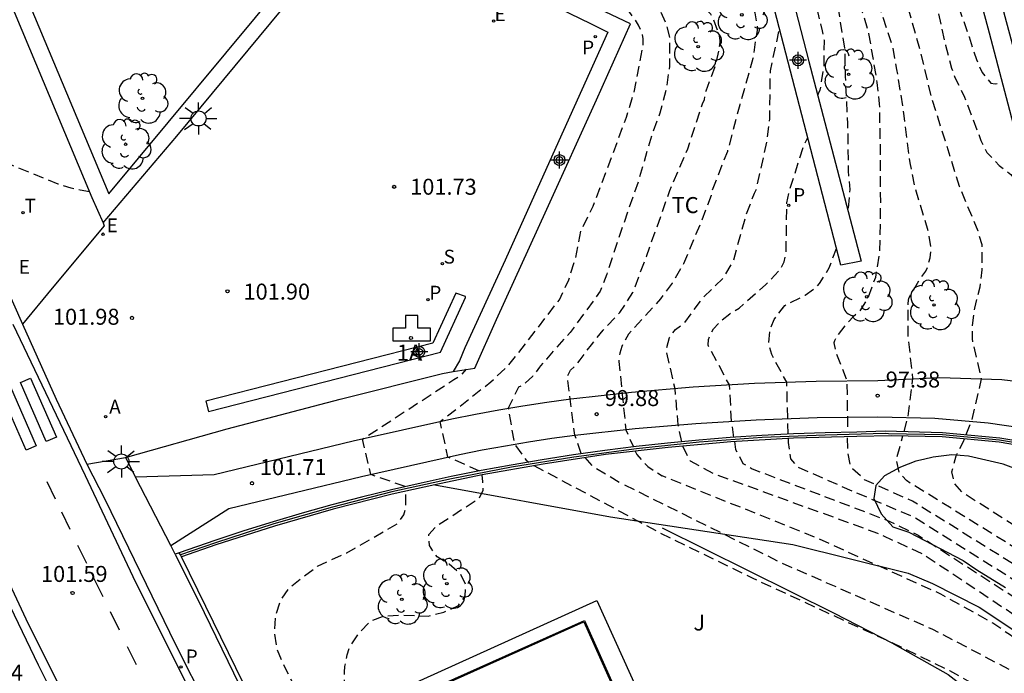
# Model space of a CAD drawing. Units: metres. Extents: x 581694 to 582044, y 4793790 to 4794041.
# Drawn here: x 581882 to 581928, y 4793849 to 4793879 of the extents above; entities that cross this region are included whole.
import ezdxf
from ezdxf.enums import TextEntityAlignment as Align

# ---------------------------------------------------------------- set-up
doc = ezdxf.new("R2010")
doc.units = ezdxf.units.M
doc.header["$MEASUREMENT"] = 0
doc.linetypes.add('TRAZOS_NORMALES', pattern=[0.75, 0.5, -0.25])
for name, color, linetype in [('020101', 3, 'Continuous'), ('020194', 31, 'TRAZOS_NORMALES'), ('020195', 30, 'TRAZOS_NORMALES'), ('020204', 9, 'Continuous'), ('020308', 9, 'Continuous'), ('060108', 9, 'Continuous'), ('060110', 9, 'Continuous'), ('060113', 4, 'Continuous'), ('060130', 9, 'Continuous'), ('070105', 6, 'Continuous'), ('070108', 9, 'Continuous'), ('080203', 152, 'Continuous'), ('080314', 152, 'Continuous'), ('100105', 3, 'Continuous'), ('100106', 63, 'Continuous'), ('100202', 3, 'Continuous'), ('100301', 7, 'Continuous'), ('110103', 9, 'Continuous'), ('200203', 4, 'Continuous'), ('200205', 4, 'Continuous'), ('200305', 4, 'Continuous'), ('210203', 4, 'Continuous'), ('210204', 9, 'Continuous'), ('210205', 4, 'Continuous'), ('210303', 4, 'Continuous'), ('210304', 9, 'Continuous'), ('210305', 4, 'Continuous'), ('220205', 1, 'Continuous'), ('220207', 9, 'Continuous'), ('220305', 1, 'Continuous'), ('220307', 9, 'Continuous'), ('240205', 1, 'Continuous'), ('240305', 1, 'Continuous'), ('250206', 9, 'Continuous'), ('260101', 9, 'Continuous'), ('Centroides', 1, 'Continuous')]:
    doc.layers.add(name, color=color, linetype=linetype)
doc.styles.add('ARIAL', font='arial.ttf', dxfattribs={"height": 1})
doc.styles.add('ARIALI', font='ariali.ttf', dxfattribs={"height": 1})
doc.styles.add('ROMANS', font='romans__.ttf', dxfattribs={"height": 1})
doc.styles.get("Standard").update_dxf_attribs({"font": 'arial.ttf'})

# ---------------------------------------------------------------- blocks, each defined once
blk = doc.blocks.new('Centroide')
for points in [[(0.402, 0), (-0.402, 0)], [(0, -0.402), (0, 0.402)]]:
    blk.add_lwpolyline(points)
for radius in [0.256, 0.159]:
    blk.add_circle((0, 0), radius)
blk = doc.blocks.new('RETEL')
blk.add_circle((0, 0), 0.055)
blk = doc.blocks.new('FAROLA')
for p, q in [((-0.63, 0.51), (-0.255, 0.245)), ((0, 0.355), (0, 0.755)), ((0.605, 0.49), (0.276, 0.223)), ((-0.355, 0), (-0.895, 0)), ((0.355, 0), (0.855, 0)), ((-0.65, -0.52), (-0.255, -0.24)), ((0, -0.355), (0, -0.755)), ((0.585, -0.52), (0.256, -0.246))]:
    blk.add_line(p, q)
blk.add_circle((0, 0), 0.355)
blk = doc.blocks.new('ARBOL')
blk.add_circle((0, 0), 0.0587)
for centre, radius, start, end in [((-0.28, 0.855), 0.3, 359.2878, 173.6078), ((0.097, 0.97), 0.21, 23.1565, 160.4665), ((0.438, 0.881), 0.24, 301.578, 139.328), ((-0.564, 0.381), 0.532, 92.28, 254.58), ((0.656, 0.288), 0.443, 319.8556, 114.7656), ((-0.091, 0.321), 0.12, 119.14, 310.56), ((0.819, -0.249), 0.383, 235.5275, 62.0275), ((-0.556, -0.339), 0.555, 142.64, 266.54), ((-0.039, -0.384), 0.21, 189.64, 323.88), ((0.299, -0.624), 0.532, 224.67, 0.24), ((-0.301, -0.676), 0.45, 213.78, 295.32)]:
    blk.add_arc(centre, radius, start, end)
blk = doc.blocks.new('COTAPU')
blk.add_circle((0, 0), 0.075)
blk = doc.blocks.new('REGELE')
blk.add_circle((0, 0), 0.055)
blk = doc.blocks.new('REGALU')
blk.add_circle((0, 0), 0.055)
blk = doc.blocks.new('SANEA')
blk.add_circle((0, 0), 0.055)
blk = doc.blocks.new('PLUVI2')
blk.add_circle((0, 0), 0.055)
blk = doc.blocks.new('ABAS')
blk.add_circle((0, 0), 0.055)
blk = doc.blocks.new('PLUVI3')
blk.add_circle((0, 0), 0.055)
blk = doc.blocks.new('BloquePortal')
blk.add_circle((0, 0), 0.075)
at = {"flags": 5}
blk.add_attdef('INDICE', text='', height=0.75, dxfattribs=at).set_placement((0, 0), align=Align.MIDDLE_CENTER)
blk = doc.blocks.new('FUENTE')
blk.add_lwpolyline([(-0.295, 1.179), (-0.295, 0.589), (-0.884, 0.589), (-0.884, 0), (0.884, 0), (0.884, 0.589), (0.295, 0.589), (0.295, 1.179)], close=True)

msp = doc.modelspace()

# ---------------------------------------------------------------- linework, layer by layer
at = {"layer": '020101', "flags": 128}
msp.add_lwpolyline([(581901.66, 4793857.36), (581909.91, 4793855.86), (581918.47, 4793854.55), (581923.88, 4793853.21), (581925.02, 4793852.73), (581927.2, 4793851.61), (581929.25, 4793850.26)], dxfattribs=at)
at = {"layer": '020194', "flags": 128}
for points, elevation in [([(581910.66, 4793892.473), (581911.31, 4793891.943), (581913.23, 4793890.783), (581914.23, 4793890.293), (581914.95, 4793889.813), (581916.22, 4793889.223), (581918.17, 4793888.393), (581920.4, 4793887.313), (581921.5, 4793886.853), (581922.39, 4793886.373), (581923.47, 4793885.393), (581923.93, 4793884.923), (581924.05, 4793884.743), (581925.12, 4793882.543), (581926.03, 4793880.393), (581926.73, 4793878.373), (581927.079, 4793877.313), (581927.339, 4793876.693), (581927.749, 4793876.203), (581927.949, 4793876.163), (581928.299, 4793876.213)], 95.64), ([(581910.09, 4793891.543), (581911.94, 4793890.493), (581913.41, 4793889.773), (581914.53, 4793889.043), (581915.51, 4793888.433), (581916.92, 4793887.813), (581917.33, 4793887.603), (581917.55, 4793887.533), (581918.83, 4793886.963), (581920.46, 4793886.293), (581921.56, 4793885.493), (581922.44, 4793884.753), (581923.22, 4793883.823), (581923.82, 4793882.863), (581924.84, 4793880.863), (581925.07, 4793880.503), (581925.16, 4793880.103), (581925.62, 4793877.983), (581925.909, 4793876.903), (581926.069, 4793876.463), (581926.519, 4793875.543), (581927.289, 4793873.503), (581927.569, 4793872.943), (581928.149, 4793872.333), (581928.689, 4793871.913), (581929.099, 4793871.423), (581929.309, 4793871.363), (581929.569, 4793871.363)], 96.14), ([(581926.6, 4793859.72), (581926.85, 4793860.33), (581927.32, 4793862.33), (581926.93, 4793863.98), (581926.89, 4793864.2), (581926.89, 4793864.83), (581926.999, 4793865.644), (581927.249, 4793866.644), (581927.339, 4793867.444), (581927.339, 4793868.614), (581927.159, 4793869.254), (581926.279, 4793871.354), (581925.619, 4793873.484), (581924.969, 4793875.523), (581924.45, 4793877.723), (581923.82, 4793879.913), (581923.52, 4793881.023), (581923.12, 4793882.123), (581922.57, 4793883.163), (581921.84, 4793884.123), (581920.95, 4793884.913), (581919.07, 4793885.993), (581917.1, 4793887.003), (581915.01, 4793887.973), (581913.03, 4793888.923), (581911.6, 4793889.663), (581910.63, 4793890.163), (581910.04, 4793890.363), (581909.47, 4793890.543)], 96.64), ([(581908.57, 4793889.083), (581908.88, 4793888.873), (581910.91, 4793887.953), (581913.13, 4793886.903), (581915.3, 4793885.963), (581917.25, 4793884.943), (581918.22, 4793884.433), (581919.14, 4793883.833), (581919.97, 4793883.123), (581920.76, 4793882.183), (581920.87, 4793882.003), (581920.97, 4793881.793), (581921.72, 4793879.533), (581922.02, 4793878.533), (581922.41, 4793876.223), (581922.52, 4793875.224), (581922.56, 4793872.894), (581922.569, 4793870.464), (581922.529, 4793868.294), (581922.339, 4793867.084), (581921.959, 4793866.074), (581921.589, 4793865.504), (581921.3, 4793865.24), (581920.95, 4793864.87), (581920.54, 4793864.35), (581920.42, 4793864.11), (581920.38, 4793864.02), (581920.47, 4793863.61), (581921, 4793862.24), (581921.03, 4793859.82)], 97.64), ([(581908.16, 4793888.423), (581909.14, 4793888.003), (581910.05, 4793887.453), (581911.26, 4793886.913), (581913.05, 4793886.253), (581915, 4793885.273), (581916.8, 4793884.293), (581918.33, 4793883.373), (581919.2, 4793882.693), (581919.52, 4793882.403), (581919.8, 4793882.043), (581920.26, 4793881.043), (581920.54, 4793879.973), (581920.89, 4793877.833), (581920.92, 4793876.504), (581921.03, 4793874.284), (581921.06, 4793872.084), (581921.13, 4793871.214), (581921.049, 4793870.224)], 98.14), ([(581907.67, 4793887.643), (581907.94, 4793887.503), (581908.35, 4793887.333), (581910.47, 4793886.623), (581912.66, 4793885.753), (581914.72, 4793884.623), (581916.69, 4793883.473), (581917.7, 4793882.903), (581918.44, 4793882.413), (581918.88, 4793881.903), (581919.35, 4793880.663), (581919.84, 4793878.653), (581919.93, 4793878.223), (581919.91, 4793876.944), (581919.73, 4793875.874), (581919.65, 4793875.704), (581919.64, 4793875.644)], 98.64), ([(581908.53, 4793858.82), (581908.24, 4793859.68), (581907.88, 4793862.42), (581908.03, 4793862.73), (581908.29, 4793862.96), (581908.48, 4793863.22), (581909.01, 4793863.924), (581909.57, 4793864.614), (581910.35, 4793865.434), (581910.96, 4793866.374), (581911.59, 4793868.074), (581912.32, 4793870.084), (581912.69, 4793871.164), (581913.54, 4793873.124), (581914.22, 4793875.224), (581914.32, 4793875.434), (581914.39, 4793875.834), (581914.85, 4793877.064), (581915.04, 4793877.954), (581915.05, 4793878.194), (581915.03, 4793878.414), (581914.72, 4793879.234), (581914.62, 4793879.434), (581914.31, 4793879.754), (581913.41, 4793880.394), (581912.43, 4793880.984), (581910.43, 4793882.064), (581908.57, 4793883.114), (581907.48, 4793883.814), (581907.31, 4793883.894), (581907.16, 4793884.034), (581906.96, 4793884.084), (581906.78, 4793884.184), (581905.93, 4793884.834)], 100.14), ([(581905.43, 4793884.044), (581906.37, 4793883.544), (581908.26, 4793882.424), (581910.22, 4793881.204), (581911.21, 4793880.584), (581911.87, 4793880.064), (581912.25, 4793879.564), (581912.52, 4793878.974), (581912.67, 4793878.364), (581912.68, 4793876.994), (581912.52, 4793875.924), (581912.22, 4793874.794), (581911.84, 4793873.754), (581911.22, 4793871.614), (581910.46, 4793869.424), (581909.73, 4793867.244), (581909.43, 4793866.434), (581908.02, 4793864.504), (581907.23, 4793863.644), (581906.9, 4793863.25), (581906.62, 4793862.93), (581906.57, 4793862.87), (581906.27, 4793862.45), (581905.83, 4793862.06), (581905.6, 4793861.93), (581905.11, 4793860.95), (581905.4, 4793859.27), (581905.95, 4793858.51), (581906.07, 4793858.42)], 100.64), ([(581903.76, 4793858), (581902.28, 4793858.66), (581901.92, 4793860.32), (581904.29, 4793862.18), (581904.78, 4793862.64), (581905.05, 4793862.89), (581905.46, 4793863.374), (581907.51, 4793866.034), (581907.95, 4793866.974), (581908.27, 4793867.984), (581908.51, 4793869.254), (581909.09, 4793870.424), (581909.9, 4793872.544), (581910.66, 4793874.604), (581911, 4793875.714), (581911.42, 4793877.854), (581911.44, 4793878.044), (581911.44, 4793878.284), (581911.41, 4793878.524), (581911.23, 4793878.924), (581910.62, 4793879.794), (581909.8, 4793880.534), (581908.85, 4793881.104), (581906.84, 4793882.044), (581905.89, 4793882.544), (581905.53, 4793882.774), (581905.22, 4793883.044), (581904.9, 4793883.214)], 101.14), ([(581913.25, 4793859.37), (581913.08, 4793860.17), (581912.94, 4793861.86), (581912.55, 4793863.54), (581912.54, 4793863.77), (581912.54, 4793863.78), (581912.68, 4793864.27), (581912.96, 4793864.644), (581913.38, 4793864.944), (581914.27, 4793866.164), (581915.23, 4793867.084), (581915.68, 4793867.874), (581916.27, 4793870.004), (581916.66, 4793871.044), (581916.76, 4793871.244), (581917.25, 4793873.454), (581917.38, 4793874.524), (581917.41, 4793876.774), (581917.84, 4793878.744)], 99.14), ([(581915.7, 4793859.58), (581915.59, 4793860.34), (581915.49, 4793862.04), (581914.51, 4793863.86), (581914.49, 4793863.9), (581914.5, 4793864.18), (581914.74, 4793864.68), (581915.09, 4793865.044), (581915.5, 4793865.384), (581915.94, 4793865.644), (581917.2, 4793866.754), (581917.84, 4793867.424), (581917.97, 4793867.624), (581918.06, 4793867.824), (581918.15, 4793868.284), (581918.18, 4793870.584), (581918.32, 4793871.204), (581918.98, 4793873.294), (581919.17, 4793873.654)], 98.64), ([(581918.24, 4793859.73), (581918.18, 4793862.17), (581917.47, 4793863.47), (581917.34, 4793863.92), (581917.34, 4793863.98), (581917.39, 4793864.6), (581917.58, 4793865.11), (581918.089, 4793865.774), (581919.049, 4793866.254), (581919.569, 4793866.644), (581919.719, 4793866.794), (581920.169, 4793867.534), (581920.519, 4793868.444)], 98.14), ([(581917.9, 4793865.53), (581918.089, 4793865.774)], 98.14), ([(581900.28, 4793857.27), (581898.66, 4793857.84), (581898.28, 4793859.5), (581902.56, 4793862.29), (581902.93, 4793862.53), (581903.16, 4793862.774)], 101.64), ([(581915.73, 4793859.38), (581915.78, 4793859.01), (581916.12, 4793858.36), (581916.55, 4793858.11), (581923.02, 4793855.64), (581924.35, 4793854.99), (581929.31, 4793851.79), (581931.26, 4793850.27), (581933.63, 4793848.01), (581935.78, 4793845.29), (581939.18, 4793838.04), (581942.58, 4793832.95), (581943.14, 4793831.47), (581943.45, 4793829.96), (581943.51, 4793828.43), (581942.2, 4793820.72), (581942.18, 4793818.43), (581942.44, 4793816.4), (581945.99, 4793800.42), (581947.989, 4793790.245)], 98.64), ([(581918.24, 4793859.53), (581918.24, 4793859.34), (581918.35, 4793858.58), (581918.66, 4793858.2), (581921.5, 4793856.96), (581924.16, 4793855.84), (581929.89, 4793852.24), (581932.27, 4793850.37), (581934.9, 4793847.7), (581936.52, 4793845.45), (581940.19, 4793837.8), (581941.53, 4793835.91), (581943.15, 4793833.19), (581943.63, 4793831.98), (581944.03, 4793830.28), (581944.15, 4793828.32), (581944.04, 4793827.01), (581942.9, 4793820.82), (581942.78, 4793818.19), (581942.98, 4793816.58), (581946.92, 4793799.02), (581948.699, 4793790.245)], 98.14), ([(581949.459, 4793790.245), (581948.07, 4793797.25), (581945.5, 4793808.33), (581943.51, 4793816.75), (581943.39, 4793817.96), (581943.53, 4793820.27), (581944.77, 4793827.52), (581944.73, 4793829.58), (581944.39, 4793831.5), (581943.72, 4793833.44), (581941.21, 4793837.57), (581937.74, 4793844.72), (581936.14, 4793847.31), (581934.33, 4793849.43), (581931.5, 4793851.96), (581924.07, 4793856.59), (581921.83, 4793857.59), (581921.19, 4793858.17), (581921.04, 4793858.91), (581921.03, 4793859.61)], 97.64), ([(581950.889, 4793790.245), (581948.59, 4793800.79), (581945.42, 4793812.93), (581944.83, 4793816.93), (581944.95, 4793819.9), (581946.14, 4793827.25), (581946.08, 4793829.6), (581945.7, 4793831.71), (581944.85, 4793834.11), (581942.83, 4793837.66), (581938.1, 4793847.14), (581935.33, 4793850.71), (581934.63, 4793851.4), (581931.54, 4793853.72), (581926.43, 4793856.99), (581926.05, 4793857.41), (581925.93, 4793857.97), (581926.12, 4793858.72), (581926.47, 4793859.39), (581926.52, 4793859.52)], 96.64), ([(581913.29, 4793859.18), (581913.3, 4793859.15), (581913.64, 4793858.48), (581914.76, 4793857.88), (581922.43, 4793855.09), (581924.53, 4793854.13), (581928.73, 4793851.34), (581932.33, 4793848.28), (581934.92, 4793845.34), (581938.17, 4793838.28), (581942.26, 4793832.17), (581942.76, 4793830.45), (581942.87, 4793828.54), (581941.71, 4793822.72), (581941.54, 4793820.94), (581941.57, 4793818.66), (581941.91, 4793816.23), (581945.06, 4793801.81), (581947.269, 4793790.245)], 99.14), ([(581908.7, 4793858.63), (581909.07, 4793858.23), (581910.44, 4793857.41)], 100.14), ([(581940.151, 4793790.246), (581943.06, 4793793.51), (581943.26, 4793794.08), (581943.27, 4793794.87), (581941.31, 4793805.77), (581939.54, 4793814.23), (581939.04, 4793818.58), (581939.72, 4793827.28), (581939.83, 4793828.54), (581939.73, 4793829.35), (581939.51, 4793830.12), (581933.07, 4793842.03), (581932.77, 4793842.58), (581932.43, 4793843.11), (581932.08, 4793843.63), (581931.7, 4793844.14), (581931.3, 4793844.63), (581930.88, 4793845.09), (581930.44, 4793845.54), (581929.98, 4793845.97), (581929.5, 4793846.38), (581929, 4793846.77), (581928.49, 4793847.14), (581925.83, 4793848.63), (581923.04, 4793849.98), (581916.6, 4793852.96), (581912.23, 4793855.1), (581906.32, 4793858.25)], 100.64), ([(581907.22, 4793827.53), (581906.07, 4793828.85), (581899.4, 4793842.42), (581897.71, 4793846.93), (581897.62, 4793847.19), (581897.54, 4793847.46), (581897.48, 4793847.73), (581897.45, 4793848), (581897.43, 4793848.28), (581897.43, 4793848.56), (581897.45, 4793848.83), (581897.5, 4793849.11), (581897.56, 4793849.38), (581897.67, 4793849.76), (581898.11, 4793850.4), (581898.65, 4793850.97), (581899.21, 4793851.18), (581900.03, 4793851.25), (581901.35, 4793851.2), (581902.09, 4793851.38), (581902.77, 4793851.69), (581903.09, 4793852.15), (581903.11, 4793852.68), (581902.87, 4793853.17), (581902.34, 4793853.63), (581901.77, 4793853.97), (581901.41, 4793854.51), (581901.39, 4793855.03), (581901.8, 4793855.46), (581903.75, 4793856.73), (581903.93, 4793857.1), (581903.92, 4793857.49), (581903.88, 4793857.82)], 101.14), ([(581939.91, 4793817.48), (581939.85, 4793818.07), (581939.81, 4793818.66), (581939.78, 4793819.25), (581939.77, 4793819.84), (581939.77, 4793820.44), (581939.89, 4793821.02), (581940.01, 4793821.61), (581940.13, 4793822.19), (581940.24, 4793822.78), (581940.34, 4793823.37), (581940.44, 4793823.96), (581940.54, 4793824.55), (581940.63, 4793825.14), (581940.71, 4793825.73), (581940.79, 4793826.32), (581940.87, 4793826.91), (581940.91, 4793827.47), (581940.93, 4793828.03), (581940.92, 4793828.59), (581940.88, 4793829.14), (581940.8, 4793829.7), (581940.7, 4793830.25), (581940.56, 4793830.79), (581940.4, 4793831.32), (581940.2, 4793831.84), (581939.98, 4793832.36), (581939.73, 4793832.86), (581936.82, 4793837.31), (581935.1, 4793840.35), (581933.4, 4793843.92), (581933.05, 4793844.41), (581932.69, 4793844.89), (581932.31, 4793845.36), (581931.92, 4793845.81), (581931.51, 4793846.26), (581931.09, 4793846.69), (581930.65, 4793847.1), (581930.2, 4793847.5), (581929.74, 4793847.89), (581929.26, 4793848.26), (581928.77, 4793848.61), (581925.03, 4793850.57), (581917.95, 4793853.68), (581910.44, 4793857.41)], 100.14), ([(581909.81, 4793817.41), (581908.79, 4793819.26), (581904.14, 4793829.47), (581897.5, 4793842.85), (581894.97, 4793848.13), (581894.6, 4793848.86), (581894.28, 4793849.61), (581894.16, 4793850.38), (581894.19, 4793851.17), (581894.42, 4793851.91), (581894.86, 4793852.55), (581895.51, 4793853.05), (581896.17, 4793853.54), (581897.54, 4793854.17), (581899.92, 4793855.54), (581900.21, 4793855.95), (581900.31, 4793856.27), (581900.3, 4793857.06)], 101.64)]:
    msp.add_lwpolyline(points, dxfattribs=dict(at, elevation=elevation))
at = {"layer": '020195', "flags": 128}
for points, elevation in [([(581923.68, 4793859.86), (581923.87, 4793860.54), (581924.1, 4793862.35), (581923.88, 4793864.26), (581923.88, 4793864.29), (581923.87, 4793865.32), (581923.869, 4793865.874), (581923.899, 4793866.114), (581924.449, 4793867.034), (581924.699, 4793867.374), (581924.789, 4793867.584), (581924.909, 4793868.004), (581924.949, 4793868.424), (581924.829, 4793869.244), (581924.179, 4793871.374), (581923.969, 4793872.454), (581923.69, 4793874.664), (581923.35, 4793876.833), (581923.16, 4793877.873), (581922.43, 4793880.103), (581921.9, 4793881.753), (581921.53, 4793882.823), (581921.02, 4793883.563), (581920.55, 4793884.023), (581920.03, 4793884.443), (581918.14, 4793885.543), (581917.09, 4793886.003), (581915.12, 4793887.003), (581913.08, 4793888.113), (581910.98, 4793889.043), (581909.84, 4793889.623), (581909.65, 4793889.733), (581909.12, 4793889.983)], 97.14), ([(581906.33, 4793885.484), (581906.7, 4793885.294), (581907.6, 4793884.724), (581909.56, 4793883.754), (581910.59, 4793883.284), (581912.5, 4793882.084), (581913.2, 4793881.614), (581915.29, 4793880.794), (581915.84, 4793880.504), (581916.34, 4793880.124), (581916.51, 4793879.924), (581916.62, 4793879.704), (581916.68, 4793879.494), (581916.8, 4793878.794), (581916.59, 4793877.354), (581915.97, 4793875.184), (581915.39, 4793872.994), (581914.66, 4793871.124), (581914.63, 4793870.924), (581914.18, 4793869.754), (581913.34, 4793867.724), (581912.8, 4793866.814), (581912.26, 4793866.084), (581910.75, 4793864.424), (581910.44, 4793863.85), (581910.34, 4793863.53), (581910.339, 4793863.52), (581910.3, 4793863.14), (581910.63, 4793859.94), (581910.98, 4793859.13)], 99.64), ([(581885.461, 4793871.104), (581885.021, 4793871.174), (581884.601, 4793871.274), (581884.001, 4793871.464), (581882.031, 4793872.254), (581880.081, 4793873.124), (581879.321, 4793873.474), (581878.961, 4793873.674), (581878.501, 4793873.855)], 102.14), ([(581950.099, 4793790.245), (581946.53, 4793806.4), (581944.05, 4793816.93), (581944, 4793817.73), (581944.13, 4793819.3), (581944.58, 4793822.38), (581945.37, 4793826.67), (581945.43, 4793828.1), (581945.36, 4793829.53), (581945.14, 4793830.95), (581944.79, 4793832.34), (581944.29, 4793833.68), (581939.43, 4793843.01), (581938, 4793845.77), (581936.59, 4793847.9), (581934.95, 4793849.86), (581933.1, 4793851.61), (581931.05, 4793853.14), (581928.85, 4793854.42), (581923.79, 4793857.55), (581923.45, 4793857.94), (581923.32, 4793858.52), (581923.62, 4793859.65)], 97.14), ([(581911.06, 4793858.94), (581911.14, 4793858.77), (581911.66, 4793858.21), (581912.33, 4793857.78)], 99.64), ([(581939.55, 4793835.1), (581937.29, 4793838.27), (581935.7, 4793841.73), (581934.38, 4793844.45), (581932.16, 4793847.4), (581931.79, 4793847.75), (581931.42, 4793848.09), (581931.04, 4793848.43), (581930.66, 4793848.75), (581930.27, 4793849.08), (581929.88, 4793849.39), (581929.48, 4793849.7), (581929.08, 4793850), (581928.67, 4793850.3), (581928.25, 4793850.59), (581927.84, 4793850.87), (581925.4, 4793852.23), (581919.65, 4793854.83), (581912.33, 4793857.78)], 99.64)]:
    msp.add_lwpolyline(points, dxfattribs=dict(at, elevation=elevation))
at = {"layer": '060108', "flags": 128}
for points in [[(581881.041, 4793867.755), (581882.329, 4793864.892)], [(581875.09, 4793866.03), (581876.381, 4793863.145), (581879.65, 4793855.985), (581883.05, 4793848.905), (581886.77, 4793841.505), (581890.57, 4793834.185), (581893.439, 4793828.545), (581895.419, 4793824.296), (581897.369, 4793819.676), (581898.979, 4793815.606), (581900.529, 4793811.396), (581902.129, 4793806.506), (581903.549, 4793801.486), (581904.808, 4793796.436), (581905.848, 4793791.316), (581906.088, 4793790.246)], [(581882.329, 4793864.892), (581883.9, 4793861.375), (581885.337, 4793858.331)], [(581885.337, 4793858.331), (581886.18, 4793856.68), (581889.5, 4793849.87), (581892.47, 4793843.99), (581895.53, 4793838.15), (581898.31, 4793832.76), (581900.3, 4793828.44), (581902.12, 4793824.54), (581903.98, 4793820.15), (581906.22, 4793814.25), (581908.04, 4793808.49), (581909.64, 4793802.41), (581911.02, 4793796.79), (581912.08, 4793791.3), (581912.254, 4793790.246)]]:
    msp.add_lwpolyline(points, dxfattribs=at)
at = {"layer": '060110', "flags": 128}
for points in [[(581931.16, 4793861.93), (581928.27, 4793862.28), (581925.36, 4793862.38), (581922.45, 4793862.24), (581919.56, 4793862.21), (581916.67, 4793862.11), (581913.78, 4793861.93), (581910.9, 4793861.68), (581908.04, 4793861.37), (581906.92, 4793861.22), (581905.8, 4793861.05), (581904.67, 4793860.86), (581903.58, 4793860.66), (581902.46, 4793860.43), (581897.84, 4793859.4), (581891.32, 4793857.82), (581887.62, 4793857.72)], [(581889.283, 4793854.502), (581892.01, 4793856.25), (581898.22, 4793857.74), (581902.82, 4793858.77), (581903.89, 4793858.99), (581904.98, 4793859.19), (581906.06, 4793859.37), (581907.15, 4793859.54), (581908.24, 4793859.68), (581911.07, 4793859.99), (581913.91, 4793860.23), (581916.75, 4793860.41), (581919.6, 4793860.51), (581922.45, 4793860.54), (581925.13, 4793860.48), (581927.62, 4793860.26), (581930.1, 4793859.9)]]:
    msp.add_lwpolyline(points, dxfattribs=at)
at = {"layer": '060113', "flags": 128}
for points in [[(581911.841, 4793790.246), (581910.4, 4793797.7), (581908.68, 4793804.71), (581906.84, 4793811.03), (581904.45, 4793817.82), (581902.03, 4793823.82), (581899.3, 4793829.83), (581895.83, 4793836.74), (581891.28, 4793845.48), (581887.52, 4793853.04), (581885.28, 4793857.77), (581881.89, 4793864.875)], [(581906.518, 4793790.246), (581906.518, 4793790.246), (581905.168, 4793796.876), (581903.329, 4793804.066), (581900.879, 4793811.836), (581897.599, 4793820.336), (581894.039, 4793828.325), (581890.43, 4793835.455), (581887.16, 4793841.705), (581882.5, 4793851.045), (581878.14, 4793860.335)]]:
    msp.add_lwpolyline(points, dxfattribs=at)
at = {"layer": '060130', "flags": 128}
msp.add_lwpolyline([(581907.95, 4793825.86), (581917.59, 4793830.24), (581916.8, 4793832.13), (581907.39, 4793827.87), (581898.66, 4793847.13), (581909.27, 4793851.93), (581917.99, 4793832.67), (581918.81, 4793830.79), (581929.09, 4793835.46), (581935.78, 4793820.73), (581917.31, 4793812.34), (581918.09, 4793810.86), (581923.13, 4793812.02), (581927.09, 4793793.19), (581927.692, 4793790.246)], dxfattribs=at)
at = {"layer": '070105', "flags": 128}
for points in [[(581859.473, 4793949.273), (581859.813, 4793948.523), (581861.553, 4793941.453), (581865.222, 4793927.503), (581869.482, 4793913.494), (581871.932, 4793905.874), (581876.891, 4793892.044), (581880.641, 4793882.624), (581885.581, 4793870.834), (581886.1, 4793869.644)], [(581886.1, 4793869.644), (581889.57, 4793873.704), (581895.64, 4793881.064), (581892.641, 4793883.544), (581888.591, 4793887.664), (581884.941, 4793892.144), (581882.751, 4793895.694), (581881.201, 4793898.254)], [(581881.381, 4793882.924), (581886.38, 4793871.004), (581894.65, 4793880.964), (581892.171, 4793883.034), (581888.061, 4793887.204), (581884.371, 4793891.734), (581882.151, 4793895.334)], [(581912.311, 4793895.162), (581913.43, 4793894.363), (581916.13, 4793892.703), (581917.18, 4793892.123), (581919.4, 4793891.203), (581921.93, 4793890.393), (581924.91, 4793889.703), (581925.68, 4793889.543), (581929.029, 4793877.003), (581931.329, 4793868.404), (581930.409, 4793868.184), (581927.689, 4793878.543), (581924.94, 4793888.793), (581921.82, 4793889.453), (581919.69, 4793890.083), (581916.8, 4793891.273), (581913.8, 4793893.003), (581912.27, 4793894.073), (581911.862, 4793894.414)], [(581907.124, 4793886.751), (581908.41, 4793885.894), (581911.72, 4793884.213), (581915.09, 4793882.893), (581917.33, 4793882.203), (581917.96, 4793882.083), (581919.21, 4793877.214), (581920.72, 4793871.484), (581921.669, 4793867.854), (581920.719, 4793867.664), (581918.66, 4793875.564), (581917.18, 4793881.293), (581913.65, 4793882.424), (581910.54, 4793883.744), (581907.84, 4793885.194), (581906.649, 4793885.984)], [(581902.53, 4793862.664), (581903.55, 4793862.834), (581904.56, 4793865.104), (581906.92, 4793870.294), (581909.25, 4793875.424), (581910.84, 4793878.974), (581908.14, 4793880.274), (581905.45, 4793881.734), (581904.34, 4793882.404)], [(581904.17, 4793882.121), (581903.93, 4793881.724), (581906.54, 4793880.184), (581908.97, 4793878.994), (581909.79, 4793878.584), (581907.34, 4793873.184), (581904.97, 4793867.894), (581903.08, 4793863.774), (581902.82, 4793863.174), (581902.53, 4793862.664)], [(581902.66, 4793866.354), (581901.57, 4793864.004), (581890.93, 4793861.285), (581891.05, 4793860.795), (581901.93, 4793863.584), (581903.1, 4793866.144), (581903.1, 4793866.194), (581902.66, 4793866.354)], [(581930.82, 4793859.11), (581928.17, 4793859.55), (581925.49, 4793859.8), (581922.8, 4793859.87), (581921.46, 4793859.83), (581919.98, 4793859.8), (581918.5, 4793859.74), (581917.01, 4793859.67), (581915.53, 4793859.57), (581914.06, 4793859.45), (581912.59, 4793859.31), (581911.12, 4793859.15), (581909.65, 4793858.97), (581908.17, 4793858.76), (581906.71, 4793858.53), (581905.25, 4793858.28), (581903.84, 4793858.02), (581902.43, 4793857.74), (581901.03, 4793857.44), (581899.63, 4793857.12), (581898.23, 4793856.78), (581896.84, 4793856.41), (581895.45, 4793856.02), (581894.08, 4793855.62), (581892.71, 4793855.19), (581891.34, 4793854.74), (581889.68, 4793854.16)], [(581930.78, 4793858.91), (581928.15, 4793859.35), (581925.47, 4793859.6), (581923.08, 4793859.65), (581921.46, 4793859.62), (581918.5, 4793859.54), (581915.55, 4793859.37), (581912.61, 4793859.11), (581909.67, 4793858.77), (581906.75, 4793858.33), (581903.88, 4793857.82), (581901.66, 4793857.36)], [(581901.66, 4793857.36), (581899.67, 4793856.92), (581896.9, 4793856.21), (581894.14, 4793855.42), (581891.4, 4793854.54), (581889.78, 4793853.97)], [(581889.68, 4793854.16), (581889.49, 4793854.1)], [(581889.73, 4793854.07), (581889.68, 4793854.16)], [(581889.49, 4793854.1), (581890.84, 4793851.37), (581892.51, 4793847.96), (581895.56, 4793842.01), (581898.49, 4793836.47), (581901.13, 4793831.03), (581902.94, 4793827.22), (581904.68, 4793823.35), (581906.93, 4793817.79), (581908.86, 4793812.1), (581910.7, 4793805.73), (581912.22, 4793799.93), (581913.48, 4793793.94), (581914.08, 4793790.55), (581914.119, 4793790.246)], [(581889.78, 4793853.97), (581889.73, 4793854.07)], [(581910.14, 4793808.54), (581910.01, 4793809.07), (581908.17, 4793814.91), (581905.89, 4793820.93), (581903.99, 4793825.38), (581902.16, 4793829.33), (581900.16, 4793833.66), (581897.35, 4793839.11), (581894.3, 4793844.93), (581892.69, 4793848.04), (581890.93, 4793851.64), (581889.78, 4793853.97)]]:
    msp.add_lwpolyline(points, dxfattribs=at)
at = {"layer": '070108', "flags": 128}
for points in [[(581930.8, 4793859.01), (581928.16, 4793859.45), (581925.48, 4793859.7), (581922.95, 4793859.75), (581922.8, 4793859.76), (581919.98, 4793859.69), (581917.02, 4793859.57), (581914.07, 4793859.35), (581911.13, 4793859.05), (581908.19, 4793858.66), (581905.27, 4793858.18), (581902.45, 4793857.64), (581899.65, 4793857.02), (581896.87, 4793856.31), (581894.11, 4793855.52), (581891.37, 4793854.64), (581889.73, 4793854.07)], [(581912.33, 4793855.33), (581920.4, 4793851.34), (581923.11, 4793849.94), (581925.75, 4793848.45), (581928.15, 4793846.6), (581930.08, 4793844.63), (581932.12, 4793842.03), (581935.08, 4793836.44), (581938.07, 4793831.12), (581938.83, 4793828.19), (581938.15, 4793822.03), (581937.96, 4793819.01), (581938.11, 4793815.88), (581938.54, 4793812.89), (581939.24, 4793810.03), (581940.2, 4793807.03), (581941.44, 4793800.87), (581942.75, 4793794.86), (581943.807, 4793790.245)], [(581907.66, 4793828.62), (581899.49, 4793846.88), (581908.69, 4793850.99), (581916.86, 4793832.73), (581907.66, 4793828.62)]]:
    msp.add_lwpolyline(points, dxfattribs=at)
at = {"layer": '100105', "flags": 128}
for points in [[(581886.1, 4793869.644), (581886.16, 4793869.504), (581883.72, 4793866.575), (581882.329, 4793864.892)], [(581887.16, 4793858.64), (581891.93, 4793859.98), (581897.22, 4793861.37), (581902.02, 4793862.57), (581902.53, 4793862.664)], [(581885.337, 4793858.331), (581887.16, 4793858.64)], [(581887.16, 4793858.64), (581887.62, 4793857.72)], [(581889.283, 4793854.502), (581887.62, 4793857.72)], [(581889.49, 4793854.1), (581889.283, 4793854.502)]]:
    msp.add_lwpolyline(points, dxfattribs=at)
at = {"layer": '100106', "flags": 128}
msp.add_lwpolyline([(581929.79, 4793857.77), (581928.33, 4793858.33), (581926.7, 4793858.7), (581925.92, 4793858.76), (581925.04, 4793858.65), (581924.59, 4793858.55), (581924.24, 4793858.47), (581923.52, 4793858.19), (581922.76, 4793857.78), (581922.35, 4793857.33), (581922.26, 4793856.72), (581922.61, 4793855.99), (581923.15, 4793855.39), (581923.9, 4793855.13), (581926.46, 4793853.8), (581927.1, 4793853.37), (581928.44, 4793852.54)], dxfattribs=at)
at = {"layer": '110103', "flags": 128}
msp.add_lwpolyline([(581907.69, 4793828.68), (581899.56, 4793846.85), (581908.66, 4793850.93), (581916.79, 4793832.76), (581907.69, 4793828.68)], dxfattribs=at)
at = {"layer": '260101', "flags": 128}
for points in [[(581882.23, 4793862.15), (581882.69, 4793862.36), (581883.91, 4793859.59), (581883.44, 4793859.39), (581882.23, 4793862.15)], [(581881.29, 4793861.74), (581881.76, 4793861.95), (581882.97, 4793859.18), (581882.5, 4793858.98), (581881.29, 4793861.74)], [(581883.46, 4793857.51), (581883.85, 4793856.7)], [(581884.15, 4793856.09), (581884.55, 4793855.27)], [(581884.91, 4793854.53), (581885.32, 4793853.68)], [(581885.64, 4793853.02), (581886.09, 4793852.11)], [(581886.43, 4793851.41), (581886.85, 4793850.55)], [(581887.23, 4793849.77), (581887.66, 4793848.92)]]:
    msp.add_lwpolyline(points, dxfattribs=at)

# ---------------------------------------------------------------- block references
at = {"layer": '020204'}
for p, rotation in [((581899.76, 4793871.334, 101.73), 359.9987685839998), ((581891.94, 4793866.434, 101.9), 359.9987685839998), ((581887.46, 4793865.185, 101.98), 359.9987685839998), ((581884.67, 4793852.28, 101.59), 359.99)]:
    msp.add_blockref('COTAPU', p, dxfattribs=dict(at, rotation=rotation))
for p in [(581922.44, 4793861.54, 97.38), (581909.26, 4793860.67, 99.88), (581893.09, 4793857.43, 101.71)]:
    msp.add_blockref('COTAPU', p, dxfattribs=at)
at = {"layer": '080203', "rotation": 359.9987685839998}
msp.add_blockref('BloquePortal', (581900.548, 4793864.243), dxfattribs=at)
at = {"layer": '100202', "rotation": 359.9987685839998}
for p in [(581916.07, 4793879.404), (581914.02, 4793877.914), (581921.08, 4793876.614), (581887.951, 4793875.484), (581887.161, 4793873.334), (581921.929, 4793866.174), (581925.089, 4793865.794)]:
    msp.add_blockref('ARBOL', p, dxfattribs=at)
at = {"layer": '100202'}
for p in [(581902.23, 4793852.72), (581900.12, 4793851.98)]:
    msp.add_blockref('ARBOL', p, dxfattribs=at)
at = {"layer": '200203', "rotation": 359.9987685839998}
msp.add_blockref('FUENTE', (581900.58, 4793864.114), dxfattribs=at)
at = {"layer": '200205', "rotation": 359.9987685839998}
msp.add_blockref('ABAS', (581886.22, 4793860.545, 101.8), dxfattribs=at)
at = {"layer": '210203', "rotation": 359.9987685839998}
for p in [(581918.27, 4793870.464, 98.61), (581901.34, 4793866.044, 101.7)]:
    msp.add_blockref('PLUVI2', p, dxfattribs=at)
at = {"layer": '210204', "rotation": 359.9987685839998}
msp.add_blockref('SANEA', (581902.02, 4793867.734, 101.73), dxfattribs=at)
at = {"layer": '210205'}
for p, rotation in [((581909.19, 4793878.374, 101.54), 359.9987685839998), ((581889.76, 4793848.81, 101.46), 359.99)]:
    msp.add_blockref('PLUVI3', p, dxfattribs=dict(at, rotation=rotation))
at = {"layer": '220205', "rotation": 359.9987685839998}
msp.add_blockref('REGELE', (581904.42, 4793879.114, 101.55), dxfattribs=at)
at = {"layer": '220207', "rotation": 359.9987685839998}
msp.add_blockref('REGALU', (581886.1, 4793869.114, 101.99), dxfattribs=at)
at = {"layer": '240205', "rotation": 359.9987685839998}
msp.add_blockref('RETEL', (581882.351, 4793870.125, 102.01), dxfattribs=at)
at = {"layer": '250206'}
for p, rotation in [((581890.58, 4793874.544), 359.9987685839998), ((581886.96, 4793858.45), 359.99)]:
    msp.add_blockref('FAROLA', p, dxfattribs=dict(at, rotation=rotation))
at = {"layer": 'Centroides', "rotation": 359.9987685839998}
for p in [(581918.707, 4793877.27), (581907.517, 4793872.591), (581900.936, 4793863.593)]:
    msp.add_blockref('Centroide', p, dxfattribs=at)

# ---------------------------------------------------------------- texts
at = {"layer": '020308', "style": 'ARIAL'}
for s, rotation, p in [('101.73', 359.9988, (581900.51, 4793870.964)), ('101.90', 359.9988, (581892.69, 4793866.044)), ('101.98', 359.9988, (581883.75, 4793864.865)), ('101.59', 359.99, (581883.19, 4793852.8)), ('102.44', 359.9988, (581879.22, 4793848.165))]:
    msp.add_text(s, height=0.75, rotation=rotation, dxfattribs=at).set_placement(p)
for s, p in [('97.38', (581922.82, 4793861.92)), ('99.88', (581909.64, 4793861.05)), ('101.71', (581893.46, 4793857.81))]:
    msp.add_text(s, height=0.75, dxfattribs=at).set_placement(p)
at = {"layer": '080314', "style": 'ARIALI'}
msp.add_text('1A', height=0.75, rotation=359.9988, dxfattribs=at).set_placement((581899.888, 4793863.185))
at = {"layer": '100301', "style": 'ARIAL'}
msp.add_text('TC', height=0.75, rotation=359.9988, dxfattribs=at).set_placement((581912.78, 4793870.104))
msp.add_text('J', height=0.75, dxfattribs=at).set_placement((581913.8, 4793850.52))
at = {"layer": '200305', "style": 'ROMANS'}
msp.add_text('A', height=0.65, rotation=359.9988, dxfattribs=at).set_placement((581886.39, 4793860.695))
at = {"layer": '210303', "style": 'ROMANS'}
for p in [(581918.48, 4793870.624), (581901.41, 4793866.044)]:
    msp.add_text('P', height=0.65, rotation=359.9988, dxfattribs=at).set_placement(p)
at = {"layer": '210304', "style": 'ROMANS'}
msp.add_text('S', height=0.65, rotation=359.9988, dxfattribs=at).set_placement((581902.08, 4793867.734))
at = {"layer": '210305', "style": 'ROMANS'}
for rotation, p in [(359.9988, (581908.58, 4793877.544)), (359.99, (581889.98, 4793848.98))]:
    msp.add_text('P', height=0.65, rotation=rotation, dxfattribs=at).set_placement(p)
at = {"layer": '220305', "style": 'ROMANS'}
for p in [(581904.47, 4793879.114), (581882.151, 4793867.255)]:
    msp.add_text('E', height=0.65, rotation=359.9988, dxfattribs=at).set_placement(p)
at = {"layer": '220307', "style": 'ROMANS'}
msp.add_text('E', height=0.65, rotation=359.9988, dxfattribs=at).set_placement((581886.27, 4793869.204))
at = {"layer": '240305', "style": 'ROMANS'}
msp.add_text('T', height=0.65, rotation=359.9988, dxfattribs=at).set_placement((581882.421, 4793870.125))

doc.saveas('drawing.dxf')
